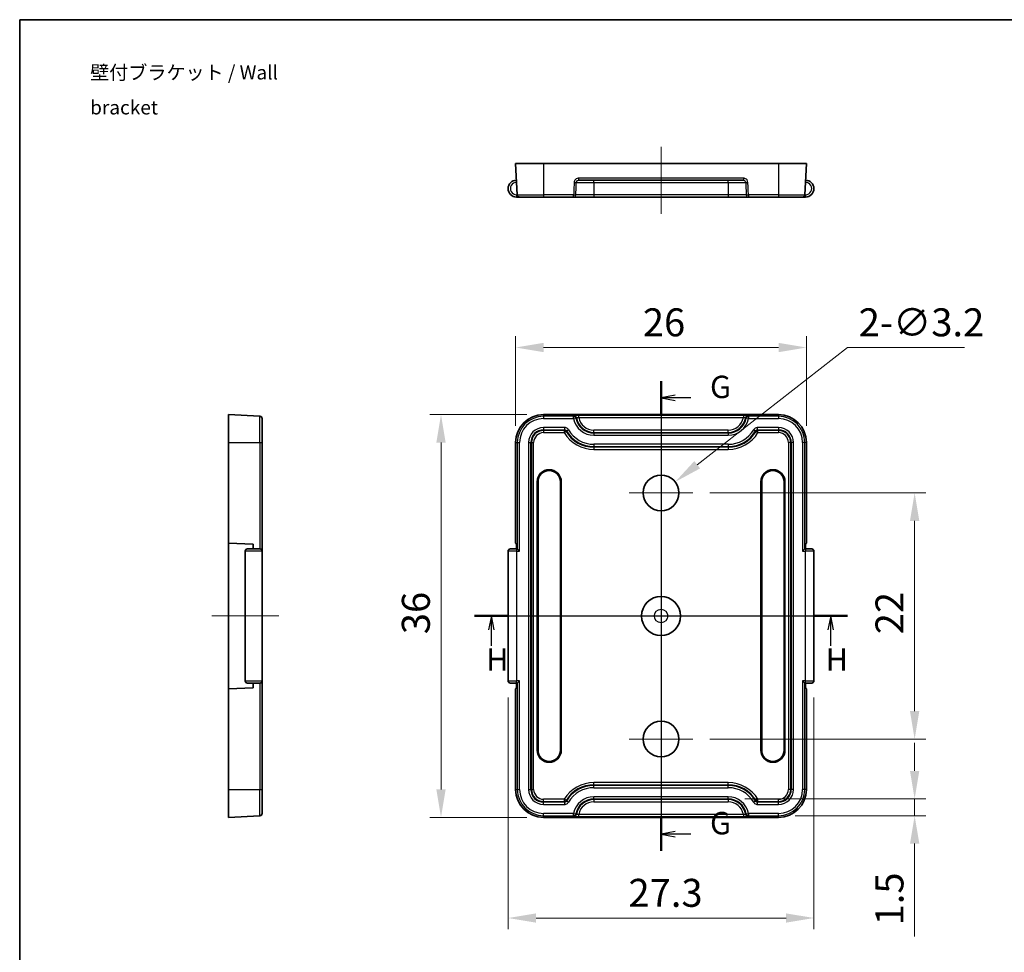
# Model space of a CAD drawing. Units: millimetres. Extents: x 0 to 1669, y 0 to 281.
# Drawn here: x 1474 to 1562, y 57 to 141 of the extents above; entities that cross this region are included whole.
import ezdxf

# ---------------------------------------------------------------- set-up
doc = ezdxf.new("R2010")
doc.units = ezdxf.units.MM
for name, color, linetype, lineweight in [('Border (ISO)', 7, 'Continuous', 35), ('Center Mark (ISO)', 131, 'Continuous', 18), ('Centerline (ISO)', 131, 'Continuous', 18), ('Dimension (ISO)', 7, 'Continuous', 18), ('Section Line (ISO)', 7, 'Continuous', 25), ('Symbol (ISO)', 7, 'Continuous', 18), ('Visible (ISO)', 7, 'Continuous', 35), ('Visible Narrow (ISO)', 7, 'Continuous', 25)]:
    doc.layers.add(name, color=color, linetype=linetype, lineweight=lineweight)
doc.styles.add('Note Text (TK)', font='MS PGothic.ttf')
doc.dimstyles.new('Default - Method 1b (TK)', dxfattribs={"dimtxt": 2.5, "dimasz": 2.5, "dimexe": 1, "dimexo": 1.5, "dimgap": 1, "dimtad": 1, "dimtoh": 1, "dimrnd": 1e-08, "dimdsep": 46, "dimtxsty": 'Note Text (TK)', "dimcen": 0.09, "dimdle": 5, "dimclrd": 100, "dimclre": 100, "dimclrt": 7, "dimadec": 1, "dimazin": 1, "dimtfac": 1, "dimtmove": 0, "dimatfit": 3, "dimfxl": 1, "dimtolj": 1, "dimlwd": -1, "dimlwe": -1, "dimarcsym": 0})

# ---------------------------------------------------------------- blocks, each defined once
blk = doc.blocks.new('図面枠 tk図枠')
at = {"layer": 'Border (ISO)'}
for q in [(405.5, 289), (14.5, 8)]:
    blk.add_line((14.5, 289), q, dxfattribs=at)
blk = doc.blocks.new('*D74')
at = {"layer": 'Defpoints', "color": 0}
for p in [(1544.004, 111.196), (1518.004, 102.696), (1544.004, 102.696)]:
    blk.add_point(p, dxfattribs=at)
at = {"layer": 'Dimension (ISO)', "color": 100}
for p, q in [((1518.004, 104.196), (1518.004, 112.196)), ((1544.004, 104.196), (1544.004, 112.196)), ((1520.504, 111.196), (1541.504, 111.196))]:
    blk.add_line(p, q, dxfattribs=at)
for points in [[(1520.504, 111.612), (1520.504, 110.779), (1518.004, 111.196)], [(1541.504, 111.612), (1541.504, 110.779), (1544.004, 111.196)]]:
    blk.add_solid(points, dxfattribs=at)
at = {"layer": 'Dimension (ISO)', "color": 7, "insert": (1529.377, 113.446), "char_height": 2.5, "attachment_point": 4, "style": 'Note Text (TK)'}
blk.add_mtext('\\A1;26', dxfattribs=at)
blk = doc.blocks.new('*D75')
at = {"layer": 'Defpoints', "color": 0}
for p in [(1520.504, 105.196), (1511.332, 69.196), (1520.504, 69.196)]:
    blk.add_point(p, dxfattribs=at)
at = {"layer": 'Dimension (ISO)', "color": 100}
for p, q in [((1519.004, 105.196), (1510.332, 105.196)), ((1511.332, 102.696), (1511.332, 71.696)), ((1519.004, 69.196), (1510.332, 69.196))]:
    blk.add_line(p, q, dxfattribs=at)
for points in [[(1510.916, 102.696), (1511.749, 102.696), (1511.332, 105.196)], [(1510.916, 71.696), (1511.749, 71.696), (1511.332, 69.196)]]:
    blk.add_solid(points, dxfattribs=at)
at = {"layer": 'Dimension (ISO)', "color": 7, "insert": (1509.082, 85.569), "char_height": 2.5, "attachment_point": 4, "rotation": 90, "style": 'Note Text (TK)'}
blk.add_mtext('\\A1;36', dxfattribs=at)
blk = doc.blocks.new('*D77')
at = {"layer": 'Defpoints', "color": 0}
for p in [(1517.332, 81.396), (1544.675, 81.396), (1544.675, 60.196)]:
    blk.add_point(p, dxfattribs=at)
at = {"layer": 'Dimension (ISO)', "color": 100}
for p, q in [((1517.332, 79.896), (1517.332, 59.196)), ((1544.675, 79.896), (1544.675, 59.196)), ((1519.832, 60.196), (1542.175, 60.196))]:
    blk.add_line(p, q, dxfattribs=at)
for points in [[(1519.832, 60.612), (1519.832, 59.779), (1517.332, 60.196)], [(1542.175, 60.612), (1542.175, 59.779), (1544.675, 60.196)]]:
    blk.add_solid(points, dxfattribs=at)
at = {"layer": 'Dimension (ISO)', "color": 7, "insert": (1528.092, 62.446), "char_height": 2.5, "attachment_point": 4, "style": 'Note Text (TK)'}
blk.add_mtext('\\A1;27.3', dxfattribs=at)
blk = doc.blocks.new('*D129')
at = {"layer": 'Defpoints', "color": 0}
for p in [(1532.265, 99.179), (1529.742, 97.212)]:
    blk.add_point(p, dxfattribs=at)
at = {"layer": 'Dimension (ISO)', "color": 100}
for p, q in [((1547.675, 111.196), (1534.237, 100.717)), ((1558.135, 111.196), (1547.675, 111.196)), ((1530.914, 98.196), (1531.094, 98.196)), ((1531.004, 98.106), (1531.004, 98.286))]:
    blk.add_line(p, q, dxfattribs=at)
blk.add_solid([(1533.981, 101.045), (1534.493, 100.388), (1532.265, 99.179)], dxfattribs=at)
at = {"layer": 'Dimension (ISO)', "color": 7, "insert": (1548.675, 113.446), "char_height": 2.5, "attachment_point": 4, "style": 'Note Text (TK)'}
blk.add_mtext('\\A1;2-∅3.2', dxfattribs=at)
blk = doc.blocks.new('2dTransSection6')
at = {"layer": 'Section Line (ISO)', "linetype": 'Continuous'}
for p, q in [((129.17, 224.39), (129.17, 140.39)), ((131.67, 221.89), (129.17, 221.39)), ((131.67, 221.39), (129.17, 221.39)), ((129.17, 221.39), (131.67, 220.89)), ((134.52, 221.39), (131.67, 221.39)), ((131.67, 143.89), (129.17, 143.39)), ((131.67, 143.39), (129.17, 143.39)), ((129.17, 143.39), (131.67, 142.89)), ((134.52, 143.39), (131.67, 143.39))]:
    blk.add_line(p, q, dxfattribs=at)
at = {"layer": 'Section Line (ISO)', "linetype": 'Continuous', "lineweight": 50}
for p, q in [((129.17, 224.39), (129.17, 218.39)), ((129.17, 146.39), (129.17, 140.39))]:
    blk.add_line(p, q, dxfattribs=at)
at = {"layer": 'Section Line (ISO)', "char_height": 4, "attachment_point": 7, "style": 'Note Text (TK)'}
for insert in [(137.93, 220.1), (137.93, 142.1)]:
    blk.add_mtext('G', dxfattribs=dict(at, insert=insert))
blk = doc.blocks.new('2dTransSection7')
at = {"layer": 'Section Line (ISO)', "linetype": 'Continuous'}
for p, q in [((95.83, 182.39), (162.52, 182.39)), ((98.83, 182.39), (98.33, 179.89)), ((98.83, 179.89), (98.83, 182.39)), ((99.33, 179.89), (98.83, 182.39)), ((159.52, 182.39), (159.02, 179.89)), ((159.52, 179.89), (159.52, 182.39)), ((160.02, 179.89), (159.52, 182.39)), ((98.83, 177.04), (98.83, 179.89)), ((159.52, 177.04), (159.52, 179.89))]:
    blk.add_line(p, q, dxfattribs=at)
at = {"layer": 'Section Line (ISO)', "linetype": 'Continuous', "lineweight": 50}
for p, q in [((95.83, 182.39), (101.83, 182.39)), ((156.52, 182.39), (162.52, 182.39))]:
    blk.add_line(p, q, dxfattribs=at)
at = {"layer": 'Section Line (ISO)', "char_height": 4, "attachment_point": 7, "style": 'Note Text (TK)'}
for insert in [(97.92, 171.35), (158.61, 171.35)]:
    blk.add_mtext('H', dxfattribs=dict(at, insert=insert))
blk = doc.blocks.new('*D127')
at = {"layer": 'Defpoints', "color": 0}
for p in [(1533.854, 98.196), (1533.854, 76.196), (1553.675, 76.196)]:
    blk.add_point(p, dxfattribs=at)
at = {"layer": 'Dimension (ISO)', "color": 100}
for p, q in [((1535.354, 98.196), (1554.675, 98.196)), ((1553.675, 95.696), (1553.675, 78.696)), ((1535.354, 76.196), (1554.675, 76.196))]:
    blk.add_line(p, q, dxfattribs=at)
for points in [[(1553.258, 95.696), (1554.092, 95.696), (1553.675, 98.196)], [(1553.258, 78.696), (1554.092, 78.696), (1553.675, 76.196)]]:
    blk.add_solid(points, dxfattribs=at)
at = {"layer": 'Dimension (ISO)', "color": 7, "insert": (1551.425, 85.562), "char_height": 2.5, "attachment_point": 4, "rotation": 90, "style": 'Note Text (TK)'}
blk.add_mtext('\\A1;22', dxfattribs=at)
blk = doc.blocks.new('*D128')
at = {"layer": 'Defpoints', "color": 0}
for p in [(1537.004, 70.843), (1553.675, 70.843), (1541.504, 69.343)]:
    blk.add_point(p, dxfattribs=at)
at = {"layer": 'Dimension (ISO)', "color": 100}
for p, q in [((1553.675, 73.343), (1553.675, 75.843)), ((1538.504, 70.843), (1554.675, 70.843)), ((1553.675, 70.843), (1553.675, 69.343)), ((1543.004, 69.343), (1554.675, 69.343)), ((1553.675, 66.843), (1553.675, 58.536))]:
    blk.add_line(p, q, dxfattribs=at)
for points in [[(1553.258, 73.343), (1554.092, 73.343), (1553.675, 70.843)], [(1553.258, 66.843), (1554.092, 66.843), (1553.675, 69.343)]]:
    blk.add_solid(points, dxfattribs=at)
at = {"layer": 'Dimension (ISO)', "color": 7, "insert": (1551.425, 59.536), "char_height": 2.5, "attachment_point": 4, "rotation": 90, "style": 'Note Text (TK)'}
blk.add_mtext('\\A1;1.5', dxfattribs=at)

msp = doc.modelspace()

# ---------------------------------------------------------------- linework, layer by layer
at = {"layer": 'Center Mark (ISO)', "linetype": 'Continuous'}
for p, q in [((1531.0036, 101.0455), (1531.0036, 95.3455)), ((1533.8536, 98.1955), (1528.1536, 98.1955)), ((1531.0036, 79.0455), (1531.0036, 73.3455)), ((1533.8536, 76.1955), (1528.1536, 76.1955))]:
    msp.add_line(p, q, dxfattribs=at)
at = {"layer": 'Centerline (ISO)', "linetype": 'Continuous'}
for p, q in [((1531.0036, 129.1491), (1531.0036, 123.1491)), ((1531.0036, 106.6955), (1531.0036, 67.6955)), ((1490.832, 87.1955), (1496.832, 87.1955)), ((1515.8322, 87.1955), (1546.175, 87.1955))]:
    msp.add_line(p, q, dxfattribs=at)
at = {"layer": 'Visible (ISO)'}
for p, q in [((1518.0036, 127.6491), (1518.1509, 124.8387)), ((1518.0036, 127.6491), (1520.5036, 127.6491)), ((1541.5036, 127.6491), (1520.5036, 127.6491)), ((1541.5036, 127.6491), (1544.0036, 127.6491)), ((1544.0036, 127.6491), (1543.8563, 124.8387)), ((1523.6409, 126.1491), (1538.3662, 126.1491)), ((1518.0822, 124.6491), (1518.3506, 124.6491)), ((1520.5036, 124.6491), (1518.3506, 124.6491)), ((1520.5036, 124.6491), (1523.1895, 124.6491)), ((1523.1895, 124.6491), (1525.0036, 124.6491)), ((1525.0036, 124.6491), (1537.0036, 124.6491)), ((1537.0036, 124.6491), (1538.8177, 124.6491)), ((1538.8177, 124.6491), (1541.5036, 124.6491)), ((1543.6566, 124.6491), (1541.5036, 124.6491)), ((1543.6566, 124.6491), (1543.925, 124.6491)), ((1492.332, 105.1955), (1495.1424, 105.0482)), ((1492.332, 102.6955), (1492.332, 105.1955)), ((1495.332, 104.8485), (1495.332, 102.6955)), ((1541.5036, 105.1955), (1520.5036, 105.1955)), ((1492.332, 102.6955), (1492.332, 93.6955)), ((1495.332, 92.9955), (1495.332, 102.6955)), ((1518.0036, 102.6955), (1518.0036, 93.6955)), ((1544.0036, 93.6955), (1544.0036, 102.6955)), ((1519.925, 75.1955), (1519.925, 99.1955)), ((1520.0036, 99.1955), (1520.0036, 75.1955)), ((1522.0036, 75.1955), (1522.0036, 99.1955)), ((1522.0822, 99.1955), (1522.0822, 75.1955)), ((1539.925, 75.1955), (1539.925, 99.1955)), ((1540.0036, 99.1955), (1540.0036, 75.1955)), ((1542.0036, 75.1955), (1542.0036, 99.1955)), ((1542.0822, 99.1955), (1542.0822, 75.1955)), ((1492.332, 93.6955), (1492.332, 80.6955)), ((1492.332, 93.6955), (1494.532, 93.6187)), ((1494.532, 93.6187), (1494.532, 93.1955)), ((1518.0036, 93.6955), (1518.1189, 93.6187)), ((1518.0805, 93.6443), (1518.0805, 93.1955)), ((1518.1189, 93.6187), (1518.1189, 93.1955)), ((1543.8883, 93.6187), (1544.0036, 93.6955)), ((1543.8883, 93.1955), (1543.8883, 93.6187)), ((1543.9267, 93.1955), (1543.9267, 93.6443)), ((1493.832, 81.3955), (1493.832, 92.9955)), ((1494.032, 93.1955), (1495.132, 93.1955)), ((1495.332, 92.9955), (1495.332, 81.3955)), ((1517.3322, 81.3955), (1517.3322, 92.9955)), ((1517.5322, 93.1955), (1518.0822, 93.1955)), ((1518.1503, 93.1955), (1518.0822, 93.1955)), ((1518.3506, 92.9955), (1518.1509, 93.1952)), ((1543.8563, 93.1952), (1543.6566, 92.9955)), ((1543.925, 93.1955), (1543.8568, 93.1955)), ((1543.925, 93.1955), (1544.475, 93.1955)), ((1544.675, 81.3955), (1544.675, 92.9955)), ((1495.132, 81.1955), (1494.032, 81.1955)), ((1494.532, 81.1955), (1494.532, 80.7723)), ((1495.332, 71.6955), (1495.332, 81.3955)), ((1518.0822, 81.1955), (1517.5322, 81.1955)), ((1518.0805, 81.1955), (1518.0805, 80.7467)), ((1518.0822, 81.1955), (1518.1503, 81.1955)), ((1518.1189, 81.1955), (1518.1189, 80.7723)), ((1518.1509, 81.1958), (1518.3506, 81.3955)), ((1543.6566, 81.3955), (1543.8563, 81.1958)), ((1543.8568, 81.1955), (1543.925, 81.1955)), ((1543.8883, 80.7723), (1543.8883, 81.1955)), ((1544.475, 81.1955), (1543.925, 81.1955)), ((1543.9267, 80.7467), (1543.9267, 81.1955)), ((1494.532, 80.7723), (1492.332, 80.6955)), ((1492.332, 80.6955), (1492.332, 71.6955)), ((1518.1189, 80.7723), (1518.0036, 80.6955)), ((1518.0036, 80.6955), (1518.0036, 71.6955)), ((1544.0036, 80.6955), (1543.8883, 80.7723)), ((1544.0036, 71.6955), (1544.0036, 80.6955)), ((1492.332, 69.1955), (1492.332, 71.6955)), ((1495.332, 71.6955), (1495.332, 69.5425)), ((1492.332, 69.1955), (1495.1424, 69.3428)), ((1520.5036, 69.1955), (1541.5036, 69.1955))]:
    msp.add_line(p, q, dxfattribs=at)
for centre, radius in [((1531.0036, 98.1955), 1.6), ((1531.0036, 87.1955), 1.75), ((1531.0036, 76.1955), 1.6)]:
    msp.add_circle(centre, radius, dxfattribs=at)
for centre, radius, start, end in [((1518.0822, 125.3991), 0.75, 90, 270), ((1543.925, 125.3991), 0.75, 270, 90), ((1518.3506, 124.8491), 0.2, 183, 270), ((1543.6566, 124.8491), 0.2, 270, 357), ((1495.132, 104.8485), 0.2, 0, 87), ((1520.5036, 102.6955), 2.5, 90, 180), ((1541.5036, 102.6955), 2.5, 0, 90), ((1521.0036, 99.1955), 1.0786, 0, 180), ((1521.0036, 99.1955), 1, 0, 180), ((1541.0036, 99.1955), 1.0786, 0, 180), ((1541.0036, 99.1955), 1, 0, 180), ((1494.032, 92.9955), 0.2, 90, 180), ((1495.132, 92.9955), 0.2, 0, 90), ((1517.5322, 92.9955), 0.2, 90, 180), ((1544.475, 92.9955), 0.2, 0, 90), ((1494.032, 81.3955), 0.2, 180, 270), ((1495.132, 81.3955), 0.2, 270, 0), ((1517.5322, 81.3955), 0.2, 180, 270), ((1544.475, 81.3955), 0.2, 270, 0), ((1521.0036, 75.1955), 1.0786, 180, 0), ((1521.0036, 75.1955), 1, 180, 0), ((1541.0036, 75.1955), 1.0786, 180, 0), ((1541.0036, 75.1955), 1, 180, 0), ((1520.5036, 71.6955), 2.5, 180, 270), ((1541.5036, 71.6955), 2.5, 270, 0), ((1495.132, 69.5425), 0.2, 273, 0)]:
    msp.add_arc(centre, radius, start, end, dxfattribs=at)
for centre, major_axis, start_param, end_param in [((1518.1503, 92.9955), (0, 0.2), 6.2308254, 6.2831853), ((1543.8568, 92.9955), (0, -0.2), 3.1415927, 3.1939525), ((1518.1503, 81.3955), (0, 0.2), 3.1415927, 3.1939525), ((1543.8568, 81.3955), (0, -0.2), 6.2308254, 6.2831853)]:
    msp.add_ellipse(centre, major_axis=major_axis, ratio=0.0524078, start_param=start_param, end_param=end_param, dxfattribs=at)
at = {"layer": 'Visible Narrow (ISO)'}
for p, q in [((1520.5036, 127.6491), (1520.5036, 124.8387)), ((1541.5036, 127.6491), (1541.5036, 124.8387)), ((1523.4358, 125.9596), (1525.0036, 125.9596)), ((1523.6409, 126.1491), (1523.6409, 126.3387)), ((1538.3662, 126.3387), (1523.6409, 126.3387)), ((1525.0036, 125.9596), (1525.0036, 126.1491)), ((1525.0036, 125.9596), (1537.0036, 125.9596)), ((1525.0036, 125.9596), (1525.0036, 124.8387)), ((1537.0036, 125.9596), (1537.0036, 126.1491)), ((1537.0036, 125.9596), (1538.5714, 125.9596)), ((1537.0036, 125.9596), (1537.0036, 124.8387)), ((1538.3662, 126.3387), (1538.3662, 126.1491)), ((1518.1503, 124.8491), (1518.0822, 124.8491)), ((1518.0822, 124.8491), (1518.0822, 124.6491)), ((1518.1509, 124.8387), (1520.5036, 124.8387)), ((1520.5036, 124.8387), (1520.5036, 124.6491)), ((1523.1895, 124.8387), (1520.5036, 124.8387)), ((1523.1895, 124.6491), (1523.1895, 124.8387)), ((1525.0036, 124.8387), (1523.3856, 124.8387)), ((1525.0036, 124.8387), (1525.0036, 124.6491)), ((1537.0036, 124.8387), (1525.0036, 124.8387)), ((1537.0036, 124.8387), (1537.0036, 124.6491)), ((1538.6215, 124.8387), (1537.0036, 124.8387)), ((1538.8177, 124.8387), (1538.8177, 124.6491)), ((1541.5036, 124.8387), (1538.8177, 124.8387)), ((1541.5036, 124.8387), (1541.5036, 124.6491)), ((1541.5036, 124.8387), (1543.8563, 124.8387)), ((1543.925, 124.8491), (1543.8568, 124.8491)), ((1543.925, 124.8491), (1543.925, 124.6491)), ((1495.1424, 102.6955), (1495.1424, 105.0482)), ((1520.5036, 105.1955), (1520.5036, 105.0482)), ((1520.5036, 105.0482), (1520.5036, 104.8485)), ((1523.1895, 105.0482), (1520.5036, 105.0482)), ((1520.5036, 104.8485), (1523.1895, 104.8485)), ((1523.1895, 104.8485), (1523.1895, 105.0482)), ((1523.3856, 104.886), (1523.1895, 104.8485)), ((1523.6409, 104.9271), (1523.6409, 105.1268)), ((1538.3662, 105.1268), (1523.6409, 105.1268)), ((1523.6409, 104.9271), (1538.3662, 104.9271)), ((1538.3662, 105.1268), (1538.3662, 104.9271)), ((1538.8177, 104.8485), (1538.6215, 104.886)), ((1538.8177, 105.0482), (1538.8177, 104.8485)), ((1541.5036, 105.0482), (1538.8177, 105.0482)), ((1538.8177, 104.8485), (1541.5036, 104.8485)), ((1541.5036, 105.1955), (1541.5036, 105.0482)), ((1541.5036, 105.0482), (1541.5036, 104.8485)), ((1520.5036, 104.0425), (1520.5036, 103.8428)), ((1522.3754, 104.0425), (1520.5036, 104.0425)), ((1522.3754, 104.0425), (1522.3754, 103.8428)), ((1539.6318, 103.8428), (1539.6318, 104.0425)), ((1541.5036, 104.0425), (1539.6318, 104.0425)), ((1541.5036, 104.0425), (1541.5036, 103.8428)), ((1520.5036, 103.8428), (1522.3754, 103.8428)), ((1520.5036, 103.7841), (1520.5036, 103.8428)), ((1520.5036, 103.7841), (1520.5036, 103.5843)), ((1522.3421, 103.7841), (1520.5036, 103.7841)), ((1520.5036, 103.5843), (1522.3421, 103.5843)), ((1522.3421, 103.7841), (1522.3421, 103.5843)), ((1522.3421, 103.5843), (1522.5129, 103.6878)), ((1522.5474, 103.7447), (1522.7193, 103.8462)), ((1525.0036, 103.607), (1525.0036, 103.8067)), ((1537.0036, 103.8067), (1525.0036, 103.8067)), ((1525.0036, 103.607), (1537.0036, 103.607)), ((1525.0036, 103.607), (1525.0036, 103.5482)), ((1525.0036, 103.5482), (1525.0036, 103.3485)), ((1537.0036, 103.5482), (1525.0036, 103.5482)), ((1525.0036, 103.3485), (1537.0036, 103.3485)), ((1537.0036, 103.607), (1537.0036, 103.8067)), ((1537.0036, 103.607), (1537.0036, 103.5482)), ((1537.0036, 103.5482), (1537.0036, 103.3485)), ((1539.2878, 103.8462), (1539.4598, 103.7447)), ((1539.4942, 103.6878), (1539.6651, 103.5843)), ((1539.6318, 103.8428), (1541.5036, 103.8428)), ((1539.6651, 103.5843), (1539.6651, 103.7841)), ((1541.5036, 103.7841), (1539.6651, 103.7841)), ((1539.6651, 103.5843), (1541.5036, 103.5843)), ((1541.5036, 103.7841), (1541.5036, 103.8428)), ((1541.5036, 103.7841), (1541.5036, 103.5843)), ((1492.332, 102.6955), (1495.1424, 102.6955)), ((1495.1424, 102.6955), (1495.332, 102.6955)), ((1495.1424, 102.6955), (1495.1424, 93.1952)), ((1518.0036, 102.6955), (1518.1509, 102.6955)), ((1518.1509, 102.6955), (1518.3506, 102.6955)), ((1518.1509, 102.6955), (1518.1509, 93.1952)), ((1518.3506, 92.9955), (1518.3506, 102.6955)), ((1519.1566, 102.6955), (1519.3563, 102.6955)), ((1519.1566, 102.6955), (1519.1566, 71.6955)), ((1519.3563, 71.6955), (1519.3563, 102.6955)), ((1519.415, 102.6955), (1519.3563, 102.6955)), ((1519.415, 102.6955), (1519.6148, 102.6955)), ((1519.415, 102.6955), (1519.415, 71.6955)), ((1519.6148, 71.6955), (1519.6148, 102.6955)), ((1525.0036, 102.5425), (1525.0036, 102.3428)), ((1537.0036, 102.5425), (1525.0036, 102.5425)), ((1525.0036, 102.3428), (1537.0036, 102.3428)), ((1525.0036, 102.2841), (1525.0036, 102.3428)), ((1525.0036, 102.2841), (1525.0036, 102.0843)), ((1537.0036, 102.2841), (1525.0036, 102.2841)), ((1537.0036, 102.5425), (1537.0036, 102.3428)), ((1537.0036, 102.2841), (1537.0036, 102.3428)), ((1537.0036, 102.2841), (1537.0036, 102.0843)), ((1542.5921, 102.6955), (1542.3924, 102.6955)), ((1542.3924, 102.6955), (1542.3924, 71.6955)), ((1542.5921, 71.6955), (1542.5921, 102.6955)), ((1542.5921, 102.6955), (1542.6509, 102.6955)), ((1542.8506, 102.6955), (1542.6509, 102.6955)), ((1542.6509, 102.6955), (1542.6509, 71.6955)), ((1542.8506, 71.6955), (1542.8506, 102.6955)), ((1543.6566, 102.6955), (1543.6566, 92.9955)), ((1543.8563, 102.6955), (1543.6566, 102.6955)), ((1543.8563, 93.1952), (1543.8563, 102.6955)), ((1544.0036, 102.6955), (1543.8563, 102.6955)), ((1525.0036, 102.0843), (1537.0036, 102.0843)), ((1520.0036, 99.1955), (1519.925, 99.1955)), ((1522.0036, 99.1955), (1522.0822, 99.1955)), ((1540.0036, 99.1955), (1539.925, 99.1955)), ((1542.0036, 99.1955), (1542.0822, 99.1955)), ((1495.332, 92.9955), (1493.832, 92.9955)), ((1518.0822, 92.9955), (1517.3322, 92.9955)), ((1518.0822, 93.1955), (1518.0822, 92.9955)), ((1518.0822, 92.9955), (1518.0822, 81.3955)), ((1518.0822, 92.9955), (1518.3506, 92.9955)), ((1543.6566, 92.9955), (1543.925, 92.9955)), ((1543.925, 93.1955), (1543.925, 92.9955)), ((1543.925, 81.3955), (1543.925, 92.9955)), ((1544.675, 92.9955), (1543.925, 92.9955)), ((1493.832, 81.3955), (1495.332, 81.3955)), ((1495.1424, 81.1958), (1495.1424, 71.6955)), ((1517.3322, 81.3955), (1518.0822, 81.3955)), ((1518.3506, 81.3955), (1518.0822, 81.3955)), ((1518.0822, 81.1955), (1518.0822, 81.3955)), ((1518.1509, 81.1958), (1518.1509, 71.6955)), ((1518.3506, 71.6955), (1518.3506, 81.3955)), ((1543.6566, 81.3955), (1543.6566, 71.6955)), ((1543.925, 81.3955), (1543.6566, 81.3955)), ((1543.8563, 71.6955), (1543.8563, 81.1958)), ((1543.925, 81.3955), (1544.675, 81.3955)), ((1543.925, 81.1955), (1543.925, 81.3955)), ((1520.0036, 75.1955), (1519.925, 75.1955)), ((1522.0036, 75.1955), (1522.0822, 75.1955)), ((1540.0036, 75.1955), (1539.925, 75.1955)), ((1542.0036, 75.1955), (1542.0822, 75.1955)), ((1525.0036, 72.107), (1525.0036, 72.3067)), ((1537.0036, 72.3067), (1525.0036, 72.3067)), ((1537.0036, 72.107), (1537.0036, 72.3067)), ((1492.332, 71.6955), (1495.1424, 71.6955)), ((1495.1424, 71.6955), (1495.332, 71.6955)), ((1495.1424, 69.3428), (1495.1424, 71.6955)), ((1518.0036, 71.6955), (1518.1509, 71.6955)), ((1518.1509, 71.6955), (1518.3506, 71.6955)), ((1519.1566, 71.6955), (1519.3563, 71.6955)), ((1519.415, 71.6955), (1519.3563, 71.6955)), ((1519.415, 71.6955), (1519.6148, 71.6955)), ((1525.0036, 72.107), (1537.0036, 72.107)), ((1525.0036, 72.107), (1525.0036, 72.0482)), ((1525.0036, 71.8485), (1525.0036, 72.0482)), ((1537.0036, 72.0482), (1525.0036, 72.0482)), ((1525.0036, 71.8485), (1537.0036, 71.8485)), ((1537.0036, 72.107), (1537.0036, 72.0482)), ((1537.0036, 71.8485), (1537.0036, 72.0482)), ((1542.5921, 71.6955), (1542.3924, 71.6955)), ((1542.5921, 71.6955), (1542.6509, 71.6955)), ((1542.8506, 71.6955), (1542.6509, 71.6955)), ((1543.8563, 71.6955), (1543.6566, 71.6955)), ((1544.0036, 71.6955), (1543.8563, 71.6955)), ((1520.5036, 70.607), (1520.5036, 70.8067)), ((1522.3421, 70.8067), (1520.5036, 70.8067)), ((1520.5036, 70.607), (1522.3421, 70.607)), ((1520.5036, 70.607), (1520.5036, 70.5482)), ((1520.5036, 70.3485), (1520.5036, 70.5482)), ((1522.3754, 70.5482), (1520.5036, 70.5482)), ((1522.5129, 70.7033), (1522.3421, 70.8067)), ((1522.3421, 70.8067), (1522.3421, 70.607)), ((1522.3754, 70.5482), (1522.3754, 70.3485)), ((1522.7193, 70.5448), (1522.5474, 70.6464)), ((1537.0036, 71.0425), (1525.0036, 71.0425)), ((1525.0036, 70.8428), (1525.0036, 71.0425)), ((1525.0036, 70.8428), (1537.0036, 70.8428)), ((1525.0036, 70.7841), (1525.0036, 70.8428)), ((1525.0036, 70.7841), (1525.0036, 70.5843)), ((1537.0036, 70.7841), (1525.0036, 70.7841)), ((1525.0036, 70.5843), (1537.0036, 70.5843)), ((1537.0036, 70.8428), (1537.0036, 71.0425)), ((1537.0036, 70.7841), (1537.0036, 70.8428)), ((1537.0036, 70.7841), (1537.0036, 70.5843)), ((1539.4598, 70.6464), (1539.2878, 70.5448)), ((1539.6651, 70.8067), (1539.4942, 70.7033)), ((1539.6318, 70.3485), (1539.6318, 70.5482)), ((1541.5036, 70.5482), (1539.6318, 70.5482)), ((1539.6651, 70.607), (1539.6651, 70.8067)), ((1541.5036, 70.8067), (1539.6651, 70.8067)), ((1539.6651, 70.607), (1541.5036, 70.607)), ((1541.5036, 70.607), (1541.5036, 70.8067)), ((1541.5036, 70.607), (1541.5036, 70.5482)), ((1541.5036, 70.3485), (1541.5036, 70.5482)), ((1520.5036, 70.3485), (1522.3754, 70.3485)), ((1523.1895, 69.5425), (1520.5036, 69.5425)), ((1520.5036, 69.3428), (1520.5036, 69.5425)), ((1523.1895, 69.3428), (1523.1895, 69.5425)), ((1523.1895, 69.5425), (1523.3856, 69.505)), ((1538.6215, 69.505), (1538.8177, 69.5425)), ((1541.5036, 69.5425), (1538.8177, 69.5425)), ((1538.8177, 69.5425), (1538.8177, 69.3428)), ((1539.6318, 70.3485), (1541.5036, 70.3485)), ((1541.5036, 69.3428), (1541.5036, 69.5425)), ((1520.5036, 69.3428), (1523.1895, 69.3428)), ((1520.5036, 69.1955), (1520.5036, 69.3428)), ((1523.6409, 69.2642), (1523.6409, 69.4639)), ((1538.3662, 69.4639), (1523.6409, 69.4639)), ((1523.6409, 69.2642), (1538.3662, 69.2642)), ((1538.3662, 69.4639), (1538.3662, 69.2642)), ((1538.8177, 69.3428), (1541.5036, 69.3428)), ((1541.5036, 69.1955), (1541.5036, 69.3428))]:
    msp.add_line(p, q, dxfattribs=at)
msp.add_circle((1531.0036, 87.1955), 0.6, dxfattribs=at)
for centre, radius, start, end in [((1518.0822, 125.3991), 0.55, 88.907481, 270), ((1543.925, 125.3991), 0.55, 270, 91.092519), ((1520.5036, 102.6955), 2.3527, 90, 180), ((1520.5036, 102.6955), 2.153, 90, 180), ((1525.0036, 105.1955), 1.847, 190.829053, 270), ((1525.0036, 105.1955), 1.6473, 190.829053, 270), ((1525.0036, 105.1955), 1.5885, 189.276599, 270), ((1525.0036, 105.1955), 1.3888, 191.143157, 270), ((1537.0036, 105.1955), 1.5885, 270, 350.723401), ((1537.0036, 105.1955), 1.3888, 270, 348.856843), ((1537.0036, 105.1955), 1.6473, 270, 349.170947), ((1537.0036, 105.1955), 1.847, 270, 349.170947), ((1541.5036, 102.6955), 2.3527, 0, 90), ((1541.5036, 102.6955), 2.153, 0, 90), ((1520.5036, 102.6955), 1.347, 90, 180), ((1541.5036, 102.6955), 1.347, 0, 90), ((1520.5036, 102.6955), 1.1473, 90, 180), ((1520.5036, 102.6955), 1.0885, 90, 180), ((1520.5036, 102.6955), 0.8888, 90, 180), ((1525.0036, 105.1955), 3.1112, 211.18935, 270), ((1525.0036, 105.1955), 2.9115, 211.18935, 270), ((1525.0036, 105.1955), 2.8527, 210.569898, 270), ((1525.0036, 105.1955), 2.653, 210.569898, 270), ((1537.0036, 105.1955), 2.653, 270, 329.430102), ((1537.0036, 105.1955), 2.8527, 270, 329.430102), ((1537.0036, 105.1955), 2.9115, 270, 328.81065), ((1537.0036, 105.1955), 3.1112, 270, 328.81065), ((1541.5036, 102.6955), 1.1473, 0, 90), ((1541.5036, 102.6955), 1.0885, 0, 90), ((1541.5036, 102.6955), 0.8888, 0, 90), ((1525.0036, 69.1955), 3.1112, 90, 148.81065), ((1537.0036, 69.1955), 3.1112, 31.18935, 90), ((1520.5036, 71.6955), 2.3527, 180, 270), ((1520.5036, 71.6955), 2.153, 180, 270), ((1520.5036, 71.6955), 1.347, 180, 270), ((1520.5036, 71.6955), 1.1473, 180, 270), ((1520.5036, 71.6955), 1.0885, 180, 270), ((1520.5036, 71.6955), 0.8888, 180, 270), ((1525.0036, 69.1955), 2.9115, 90, 148.81065), ((1525.0036, 69.1955), 2.8527, 90, 149.430102), ((1525.0036, 69.1955), 2.653, 90, 149.430102), ((1537.0036, 69.1955), 2.9115, 31.18935, 90), ((1537.0036, 69.1955), 2.8527, 30.569898, 90), ((1537.0036, 69.1955), 2.653, 30.569898, 90), ((1541.5036, 71.6955), 0.8888, 270, 0), ((1541.5036, 71.6955), 1.0885, 270, 0), ((1541.5036, 71.6955), 1.347, 270, 0), ((1541.5036, 71.6955), 1.1473, 270, 0), ((1541.5036, 71.6955), 2.153, 270, 0), ((1541.5036, 71.6955), 2.3527, 270, 0), ((1525.0036, 69.1955), 1.847, 90, 169.170947), ((1525.0036, 69.1955), 1.6473, 90, 169.170947), ((1525.0036, 69.1955), 1.5885, 90, 170.723401), ((1525.0036, 69.1955), 1.3888, 90, 168.856843), ((1537.0036, 69.1955), 1.847, 10.829053, 90), ((1537.0036, 69.1955), 1.6473, 10.829053, 90), ((1537.0036, 69.1955), 1.5885, 9.276599, 90), ((1537.0036, 69.1955), 1.3888, 11.143157, 90)]:
    msp.add_arc(centre, radius, start, end, dxfattribs=at)
for centre, major_axis, ratio, start_param, end_param in [((1523.2387, 125.9701), (0.1998, -0.0089), 0.0522843, 4.7147178, 6.1212785), ((1538.7685, 125.9701), (-0.1998, -0.0089), 0.0522843, 0.1619068, 1.5684675), ((1523.1895, 124.8491), (0, -0.2), 0.9821921, 0, 1.5184364), ((1523.1895, 124.8491), (0.1998, -0.0087), 0.052287, 4.7146547, 6.0941832), ((1538.8177, 124.8491), (-0.1998, -0.0087), 0.052287, 0.1890021, 1.5685306), ((1538.8177, 124.8491), (0, -0.2), 0.9821921, 4.7647489, 6.2831853), ((1523.1895, 104.8485), (-0.1541, 0.1274), 0.9976958, 4.0226247, 5.4021532), ((1523.2387, 104.9072), (-0.1524, 0.1295), 0.9976431, 4.0091086, 5.4156693), ((1538.7685, 104.9072), (-0.1524, -0.1295), 0.9976431, 4.0091086, 5.4156693), ((1538.8177, 104.8485), (-0.1541, -0.1274), 0.9976958, 4.0226248, 5.4021532), ((1522.3421, 103.5843), (-0.1742, 0.0982), 0.9981954, 4.1999415, 5.2248365), ((1539.6651, 103.5843), (-0.1742, -0.0982), 0.9981954, 4.1999415, 5.2248365), ((1522.3421, 70.8067), (0.1742, 0.0982), 0.9981954, 4.1999415, 5.2248365), ((1539.6651, 70.8067), (0.1742, -0.0982), 0.9981954, 4.1999415, 5.2248365), ((1523.1895, 69.5425), (0.1541, 0.1274), 0.9976958, 4.0226248, 5.4021532), ((1523.2387, 69.4838), (0.1524, 0.1295), 0.9976431, 4.0091086, 5.4156693), ((1538.7685, 69.4838), (0.1524, -0.1295), 0.9976431, 4.0091086, 5.4156693), ((1538.8177, 69.5425), (0.1541, -0.1274), 0.9976958, 4.0226247, 5.4021532)]:
    msp.add_ellipse(centre, major_axis=major_axis, ratio=ratio, start_param=start_param, end_param=end_param, dxfattribs=at)
for points, knots in [([(1523.2387, 125.9596), (1523.2305, 125.7759), (1523.2224, 125.5922), (1523.206, 125.2185), (1523.1977, 125.0286), (1523.1895, 124.8387)], [0.18940921, 0.18940921, 0.18940921, 0.18940921, 0.24465516, 0.24465516, 0.30176444, 0.30176444, 0.30176444, 0.30176444]), ([(1523.6409, 126.3387), (1523.6267, 126.3387), (1523.6124, 126.3379), (1523.5293, 126.3293), (1523.4622, 126.3044), (1523.362, 126.2336), (1523.3248, 126.1939), (1523.2753, 126.1137), (1523.2593, 126.0754), (1523.2435, 126.0107), (1523.2398, 125.9852), (1523.2387, 125.9596)], [-0.061091979, -0.061091979, -0.061091979, -0.061091979, -0.056817202, -0.056817202, -0.036010903, -0.036010903, -0.020006057, -0.020006057, -0.007694637, -0.007694637, 0, 0, 0, 0]), ([(1523.3856, 124.8387), (1523.394, 125.0286), (1523.4025, 125.2185), (1523.4192, 125.5922), (1523.4275, 125.7759), (1523.4358, 125.9596)], [-0.30176444, -0.30176444, -0.30176444, -0.30176444, -0.24465516, -0.24465516, -0.18940921, -0.18940921, -0.18940921, -0.18940921]), ([(1523.4358, 125.9596), (1523.4363, 125.9724), (1523.4381, 125.9851), (1523.4459, 126.0175), (1523.454, 126.0366), (1523.479, 126.0768), (1523.4978, 126.0966), (1523.5489, 126.132), (1523.5832, 126.1445), (1523.6262, 126.1488), (1523.6336, 126.1491), (1523.6409, 126.1491)], [0, 0, 0, 0, 0.007694637, 0.007694637, 0.020006057, 0.020006057, 0.036010903, 0.036010903, 0.056817202, 0.056817202, 0.061091979, 0.061091979, 0.061091979, 0.061091979]), ([(1538.7685, 125.9596), (1538.765, 126.0375), (1538.7378, 126.1141), (1538.6581, 126.2215), (1538.6152, 126.2591), (1538.5292, 126.3075), (1538.4884, 126.3225), (1538.4199, 126.3361), (1538.3931, 126.3387), (1538.3662, 126.3387)], [-0.061091984, -0.061091984, -0.061091984, -0.061091984, -0.037684284, -0.037684284, -0.020935713, -0.020935713, -0.008052197, -0.008052197, 0, 0, 0, 0]), ([(1538.3662, 126.1491), (1538.3801, 126.1491), (1538.394, 126.1478), (1538.4293, 126.1411), (1538.4502, 126.1336), (1538.4941, 126.1094), (1538.5159, 126.0906), (1538.5562, 126.0368), (1538.5698, 125.9985), (1538.5714, 125.9596)], [0, 0, 0, 0, 0.008052197, 0.008052197, 0.020935713, 0.020935713, 0.037684284, 0.037684284, 0.061091984, 0.061091984, 0.061091984, 0.061091984]), ([(1538.5714, 125.9596), (1538.5797, 125.7757), (1538.588, 125.5918), (1538.6047, 125.2181), (1538.6131, 125.0284), (1538.6215, 124.8387)], [0.18940921, 0.18940921, 0.18940921, 0.18940921, 0.2447129, 0.2447129, 0.30176444, 0.30176444, 0.30176444, 0.30176444]), ([(1538.8177, 124.8387), (1538.8095, 125.0284), (1538.8012, 125.2181), (1538.7848, 125.5918), (1538.7767, 125.7757), (1538.7685, 125.9596)], [-0.30176444, -0.30176444, -0.30176444, -0.30176444, -0.2447129, -0.2447129, -0.18940921, -0.18940921, -0.18940921, -0.18940921]), ([(1523.2387, 105.107), (1523.2305, 105.0973), (1523.2224, 105.0877), (1523.206, 105.0681), (1523.1977, 105.0582), (1523.1895, 105.0482)], [0.18940921, 0.18940921, 0.18940921, 0.18940921, 0.24465516, 0.24465516, 0.30176444, 0.30176444, 0.30176444, 0.30176444]), ([(1523.6409, 105.1268), (1523.6267, 105.1268), (1523.6124, 105.1268), (1523.5293, 105.1263), (1523.4622, 105.125), (1523.362, 105.1213), (1523.3248, 105.1192), (1523.2753, 105.115), (1523.2593, 105.113), (1523.2435, 105.1096), (1523.2398, 105.1083), (1523.2387, 105.107)], [-0.061091979, -0.061091979, -0.061091979, -0.061091979, -0.056817202, -0.056817202, -0.036010903, -0.036010903, -0.020006057, -0.020006057, -0.007694637, -0.007694637, 0, 0, 0, 0]), ([(1523.3856, 104.886), (1523.394, 104.8951), (1523.4025, 104.9042), (1523.4192, 104.922), (1523.4275, 104.9307), (1523.4358, 104.9394)], [-0.30176444, -0.30176444, -0.30176444, -0.30176444, -0.24465516, -0.24465516, -0.18940921, -0.18940921, -0.18940921, -0.18940921]), ([(1523.4358, 104.9394), (1523.4363, 104.9405), (1523.4381, 104.9415), (1523.4459, 104.9435), (1523.454, 104.9443), (1523.479, 104.9449), (1523.4978, 104.9443), (1523.5489, 104.9406), (1523.5832, 104.9367), (1523.6262, 104.9297), (1523.6336, 104.9285), (1523.6409, 104.9271)], [0, 0, 0, 0, 0.007694637, 0.007694637, 0.020006057, 0.020006057, 0.036010903, 0.036010903, 0.056817202, 0.056817202, 0.061091979, 0.061091979, 0.061091979, 0.061091979]), ([(1538.7685, 105.107), (1538.765, 105.111), (1538.7378, 105.1151), (1538.6581, 105.1207), (1538.6152, 105.1227), (1538.5292, 105.1252), (1538.4884, 105.126), (1538.4199, 105.1267), (1538.3931, 105.1268), (1538.3662, 105.1268)], [-0.061091984, -0.061091984, -0.061091984, -0.061091984, -0.037684284, -0.037684284, -0.020935713, -0.020935713, -0.008052197, -0.008052197, 0, 0, 0, 0]), ([(1538.3662, 104.9271), (1538.3801, 104.9297), (1538.394, 104.9319), (1538.4293, 104.9371), (1538.4502, 104.9395), (1538.4941, 104.9435), (1538.5159, 104.9446), (1538.5562, 104.9447), (1538.5698, 104.9428), (1538.5714, 104.9394)], [0, 0, 0, 0, 0.008052197, 0.008052197, 0.020935713, 0.020935713, 0.037684284, 0.037684284, 0.061091984, 0.061091984, 0.061091984, 0.061091984]), ([(1538.5714, 104.9394), (1538.5797, 104.9307), (1538.588, 104.922), (1538.6047, 104.9041), (1538.6131, 104.8951), (1538.6215, 104.886)], [0.18940921, 0.18940921, 0.18940921, 0.18940921, 0.2447129, 0.2447129, 0.30176444, 0.30176444, 0.30176444, 0.30176444]), ([(1538.8177, 105.0482), (1538.8095, 105.0582), (1538.8012, 105.0681), (1538.7848, 105.0877), (1538.7767, 105.0973), (1538.7685, 105.107)], [-0.30176444, -0.30176444, -0.30176444, -0.30176444, -0.2447129, -0.2447129, -0.18940921, -0.18940921, -0.18940921, -0.18940921]), ([(1522.7193, 103.8462), (1522.7109, 103.8605), (1522.7015, 103.8743), (1522.6583, 103.9302), (1522.6165, 103.9661), (1522.533, 104.0125), (1522.4935, 104.0269), (1522.4273, 104.04), (1522.4014, 104.0425), (1522.3754, 104.0425)], [-0.041432524, -0.041432524, -0.041432524, -0.041432524, -0.036446087, -0.036446087, -0.020247826, -0.020247826, -0.007787625, -0.007787625, 0, 0, 0, 0]), ([(1539.6318, 104.0425), (1539.6151, 104.0425), (1539.5985, 104.0415), (1539.5285, 104.0327), (1539.4763, 104.015), (1539.3939, 103.9667), (1539.3614, 103.94), (1539.3164, 103.8896), (1539.301, 103.8686), (1539.2878, 103.8462)], [-0.041432524, -0.041432524, -0.041432524, -0.041432524, -0.036447629, -0.036447629, -0.020248683, -0.020248683, -0.007787955, -0.007787955, 0, 0, 0, 0]), ([(1522.3754, 103.8428), (1522.3746, 103.8413), (1522.3737, 103.8398), (1522.3681, 103.83), (1522.3634, 103.8217), (1522.3587, 103.8134), (1522.354, 103.8051), (1522.3493, 103.7968), (1522.3438, 103.787), (1522.3429, 103.7855), (1522.3421, 103.7841)], [-0.15132034, -0.15132034, -0.15132034, -0.15132034, -0.14275841, -0.14275841, -0.09517227, -0.09517227, -0.09517227, -0.04758614, -0.04758614, -0.03902363, -0.03902363, -0.03902363, -0.03902363]), ([(1522.3754, 103.8428), (1522.3884, 103.8428), (1522.4014, 103.8416), (1522.4345, 103.8351), (1522.4543, 103.8279), (1522.496, 103.8047), (1522.5169, 103.7867), (1522.5385, 103.7587), (1522.5432, 103.7518), (1522.5474, 103.7447)], [0, 0, 0, 0, 0.007787625, 0.007787625, 0.020247826, 0.020247826, 0.036446087, 0.036446087, 0.041432524, 0.041432524, 0.041432524, 0.041432524]), ([(1522.5129, 103.6878), (1522.5138, 103.6892), (1522.5147, 103.6907), (1522.5204, 103.7001), (1522.5252, 103.7082), (1522.5301, 103.7162), (1522.535, 103.7243), (1522.5398, 103.7323), (1522.5456, 103.7418), (1522.5465, 103.7432), (1522.5474, 103.7447)], [0.03902363, 0.03902363, 0.03902363, 0.03902363, 0.04758614, 0.04758614, 0.09517227, 0.09517227, 0.09517227, 0.14275841, 0.14275841, 0.15132034, 0.15132034, 0.15132034, 0.15132034]), ([(1539.4598, 103.7447), (1539.4664, 103.7559), (1539.4741, 103.7664), (1539.4965, 103.7916), (1539.5128, 103.805), (1539.554, 103.8291), (1539.5801, 103.838), (1539.6151, 103.8423), (1539.6234, 103.8428), (1539.6318, 103.8428)], [0, 0, 0, 0, 0.007787955, 0.007787955, 0.020248683, 0.020248683, 0.036447629, 0.036447629, 0.041432524, 0.041432524, 0.041432524, 0.041432524]), ([(1539.4598, 103.7447), (1539.4607, 103.7432), (1539.4616, 103.7418), (1539.4673, 103.7323), (1539.4722, 103.7243), (1539.4771, 103.7162), (1539.4819, 103.7082), (1539.4868, 103.7001), (1539.4925, 103.6907), (1539.4933, 103.6892), (1539.4942, 103.6878)], [-0.15132034, -0.15132034, -0.15132034, -0.15132034, -0.14275841, -0.14275841, -0.09517227, -0.09517227, -0.09517227, -0.04758614, -0.04758614, -0.03902363, -0.03902363, -0.03902363, -0.03902363]), ([(1539.6651, 103.7841), (1539.6642, 103.7855), (1539.6634, 103.787), (1539.6579, 103.7968), (1539.6532, 103.8051), (1539.6485, 103.8134), (1539.6438, 103.8217), (1539.639, 103.83), (1539.6335, 103.8398), (1539.6326, 103.8413), (1539.6318, 103.8428)], [0.03902363, 0.03902363, 0.03902363, 0.03902363, 0.04758614, 0.04758614, 0.09517227, 0.09517227, 0.09517227, 0.14275841, 0.14275841, 0.15132034, 0.15132034, 0.15132034, 0.15132034]), ([(1522.3421, 70.607), (1522.3429, 70.6055), (1522.3438, 70.604), (1522.3493, 70.5942), (1522.354, 70.5859), (1522.3587, 70.5776), (1522.3634, 70.5693), (1522.3681, 70.561), (1522.3737, 70.5512), (1522.3746, 70.5497), (1522.3754, 70.5482)], [0.03902363, 0.03902363, 0.03902363, 0.03902363, 0.04758614, 0.04758614, 0.09517227, 0.09517227, 0.09517227, 0.14275841, 0.14275841, 0.15132034, 0.15132034, 0.15132034, 0.15132034]), ([(1522.5474, 70.6464), (1522.5408, 70.6352), (1522.5331, 70.6246), (1522.5106, 70.5994), (1522.4944, 70.5861), (1522.4532, 70.5619), (1522.4271, 70.5531), (1522.392, 70.5487), (1522.3837, 70.5482), (1522.3754, 70.5482)], [0, 0, 0, 0, 0.007787955, 0.007787955, 0.020248683, 0.020248683, 0.036447629, 0.036447629, 0.041432524, 0.041432524, 0.041432524, 0.041432524]), ([(1522.3754, 70.3485), (1522.392, 70.3485), (1522.4086, 70.3495), (1522.4787, 70.3583), (1522.5309, 70.376), (1522.6133, 70.4244), (1522.6458, 70.451), (1522.6907, 70.5014), (1522.7061, 70.5224), (1522.7193, 70.5448)], [-0.041432524, -0.041432524, -0.041432524, -0.041432524, -0.036447629, -0.036447629, -0.020248683, -0.020248683, -0.007787955, -0.007787955, 0, 0, 0, 0]), ([(1522.5474, 70.6464), (1522.5465, 70.6478), (1522.5456, 70.6493), (1522.5398, 70.6587), (1522.535, 70.6668), (1522.5301, 70.6748), (1522.5252, 70.6828), (1522.5204, 70.6909), (1522.5147, 70.7004), (1522.5138, 70.7018), (1522.5129, 70.7033)], [-0.15132034, -0.15132034, -0.15132034, -0.15132034, -0.14275841, -0.14275841, -0.09517227, -0.09517227, -0.09517227, -0.04758614, -0.04758614, -0.03902363, -0.03902363, -0.03902363, -0.03902363]), ([(1539.2878, 70.5448), (1539.2963, 70.5305), (1539.3056, 70.5167), (1539.3488, 70.4608), (1539.3906, 70.4249), (1539.4741, 70.3786), (1539.5136, 70.3641), (1539.5798, 70.351), (1539.6058, 70.3485), (1539.6318, 70.3485)], [-0.041432524, -0.041432524, -0.041432524, -0.041432524, -0.036446087, -0.036446087, -0.020247826, -0.020247826, -0.007787625, -0.007787625, 0, 0, 0, 0]), ([(1539.4942, 70.7033), (1539.4933, 70.7018), (1539.4925, 70.7004), (1539.4868, 70.6909), (1539.4819, 70.6828), (1539.4771, 70.6748), (1539.4722, 70.6668), (1539.4673, 70.6587), (1539.4616, 70.6493), (1539.4607, 70.6478), (1539.4598, 70.6464)], [0.03902363, 0.03902363, 0.03902363, 0.03902363, 0.04758614, 0.04758614, 0.09517227, 0.09517227, 0.09517227, 0.14275841, 0.14275841, 0.15132034, 0.15132034, 0.15132034, 0.15132034]), ([(1539.6318, 70.5482), (1539.6188, 70.5482), (1539.6058, 70.5495), (1539.5726, 70.556), (1539.5529, 70.5632), (1539.5111, 70.5864), (1539.4903, 70.6043), (1539.4687, 70.6323), (1539.464, 70.6392), (1539.4598, 70.6464)], [0, 0, 0, 0, 0.007787625, 0.007787625, 0.020247826, 0.020247826, 0.036446087, 0.036446087, 0.041432524, 0.041432524, 0.041432524, 0.041432524]), ([(1539.6318, 70.5482), (1539.6326, 70.5497), (1539.6335, 70.5512), (1539.639, 70.561), (1539.6438, 70.5693), (1539.6485, 70.5776), (1539.6532, 70.5859), (1539.6579, 70.5942), (1539.6634, 70.604), (1539.6642, 70.6055), (1539.6651, 70.607)], [-0.15132034, -0.15132034, -0.15132034, -0.15132034, -0.14275841, -0.14275841, -0.09517227, -0.09517227, -0.09517227, -0.04758614, -0.04758614, -0.03902363, -0.03902363, -0.03902363, -0.03902363]), ([(1523.1895, 69.3428), (1523.1977, 69.3329), (1523.206, 69.3229), (1523.2224, 69.3033), (1523.2305, 69.2937), (1523.2387, 69.2841)], [-0.30176444, -0.30176444, -0.30176444, -0.30176444, -0.2447129, -0.2447129, -0.18940921, -0.18940921, -0.18940921, -0.18940921]), ([(1523.2387, 69.2841), (1523.2422, 69.28), (1523.2694, 69.276), (1523.3491, 69.2703), (1523.3919, 69.2684), (1523.478, 69.2658), (1523.5188, 69.265), (1523.5873, 69.2643), (1523.6141, 69.2642), (1523.6409, 69.2642)], [-0.061091984, -0.061091984, -0.061091984, -0.061091984, -0.037684284, -0.037684284, -0.020935713, -0.020935713, -0.008052197, -0.008052197, 0, 0, 0, 0]), ([(1523.4358, 69.4516), (1523.4275, 69.4603), (1523.4192, 69.4691), (1523.4025, 69.4869), (1523.394, 69.4959), (1523.3856, 69.505)], [0.18940921, 0.18940921, 0.18940921, 0.18940921, 0.2447129, 0.2447129, 0.30176444, 0.30176444, 0.30176444, 0.30176444]), ([(1523.6409, 69.4639), (1523.627, 69.4614), (1523.6132, 69.4591), (1523.5779, 69.4539), (1523.557, 69.4515), (1523.513, 69.4475), (1523.4913, 69.4464), (1523.451, 69.4463), (1523.4373, 69.4482), (1523.4358, 69.4516)], [0, 0, 0, 0, 0.008052197, 0.008052197, 0.020935713, 0.020935713, 0.037684284, 0.037684284, 0.061091984, 0.061091984, 0.061091984, 0.061091984]), ([(1538.5714, 69.4516), (1538.5709, 69.4505), (1538.5691, 69.4495), (1538.5612, 69.4475), (1538.5532, 69.4467), (1538.5282, 69.4461), (1538.5093, 69.4467), (1538.4583, 69.4504), (1538.4239, 69.4543), (1538.381, 69.4613), (1538.3736, 69.4626), (1538.3662, 69.4639)], [0, 0, 0, 0, 0.007694637, 0.007694637, 0.020006057, 0.020006057, 0.036010903, 0.036010903, 0.056817202, 0.056817202, 0.061091979, 0.061091979, 0.061091979, 0.061091979]), ([(1538.3662, 69.2642), (1538.3805, 69.2642), (1538.3947, 69.2642), (1538.4779, 69.2647), (1538.545, 69.266), (1538.6451, 69.2697), (1538.6824, 69.2718), (1538.7319, 69.276), (1538.7479, 69.278), (1538.7637, 69.2814), (1538.7673, 69.2827), (1538.7685, 69.2841)], [-0.061091979, -0.061091979, -0.061091979, -0.061091979, -0.056817202, -0.056817202, -0.036010903, -0.036010903, -0.020006057, -0.020006057, -0.007694637, -0.007694637, 0, 0, 0, 0]), ([(1538.6215, 69.505), (1538.6131, 69.4959), (1538.6047, 69.4869), (1538.588, 69.4691), (1538.5797, 69.4603), (1538.5714, 69.4516)], [-0.30176444, -0.30176444, -0.30176444, -0.30176444, -0.24465516, -0.24465516, -0.18940921, -0.18940921, -0.18940921, -0.18940921]), ([(1538.7685, 69.2841), (1538.7766, 69.2937), (1538.7848, 69.3033), (1538.8012, 69.3229), (1538.8095, 69.3328), (1538.8177, 69.3428)], [0.18940921, 0.18940921, 0.18940921, 0.18940921, 0.24465516, 0.24465516, 0.30176444, 0.30176444, 0.30176444, 0.30176444])]:
    msp.add_open_spline(points, degree=3, knots=knots, dxfattribs=at)

# ---------------------------------------------------------------- block references
at = {"xscale": 0.5, "yscale": 0.5, "zscale": 0.5}
msp.add_blockref('図面枠 tk図枠', (1466.4167, -4), dxfattribs=at)
at = {"layer": 'Section Line (ISO)', "xscale": 0.5, "yscale": 0.5, "zscale": 0.5}
for name in ['2dTransSection6', '2dTransSection7']:
    msp.add_blockref(name, (1466.4167, -4), dxfattribs=at)

# ---------------------------------------------------------------- texts
at = {"layer": 'Symbol (ISO)', "color": 7, "insert": (1479.9618, 134.2177), "char_height": 1.25, "width": 22.814329, "attachment_point": 4, "line_spacing_factor": 1.5, "style": 'Note Text (TK)'}
msp.add_mtext('\\fＭＳ Ｐゴシック|b0|i0;壁付ブラケット / Wall bracket', dxfattribs=at)

# ---------------------------------------------------------------- dimensions: what is measured, and where the dimension line sits
at = {"layer": 'Dimension (ISO)', "color": 100}
for base, p1, p2, angle, override, picture, middle in [((1544.0036, 111.1955), (1518.0036, 102.6955), (1544.0036, 102.6955), 180, {"dimtoh": 0, "dimdec": 1, "dimtofl": 0, "dimatfit": 1}, '*D74', (1531.0036, 111.1955)), ((1511.3322, 69.1955), (1520.5036, 105.1955), (1520.5036, 69.1955), 90, {"dimtoh": 0, "dimtofl": 0, "dimatfit": 1}, '*D75', (1511.3322, 87.1955)), ((1553.675, 76.1955), (1533.8536, 98.1955), (1533.8536, 76.1955), 90, {"dimtoh": 0, "dimtofl": 0, "dimatfit": 1}, '*D127', (1553.675, 87.1955)), ((1544.675, 60.1955), (1517.3322, 81.3955), (1544.675, 81.3955), 180, {"dimtoh": 0, "dimdec": 1, "dimtofl": 0, "dimatfit": 1}, '*D77', (1531.0036, 60.1955)), ((1553.675, 70.8428), (1541.5036, 69.3428), (1537.0036, 70.8428), 270, {"dimtoh": 0, "dimatfit": 1}, '*D128', (1553.675, 61.4394))]:
    dim = msp.add_linear_dim(base=base, p1=p1, p2=p2, angle=angle, dimstyle='Default - Method 1b (TK)', override=override, dxfattribs=at)
    dim.commit()
    dim.dimension.update_dxf_attribs({"geometry": picture, "text_midpoint": middle, "dimtype": 160})
dim = msp.add_diameter_dim_2p(p1=(1529.7418, 97.2116), p2=(1532.2653, 99.1794), text='2-<>', dimstyle='Default - Method 1b (TK)', override={"dimtih": 1, "dimlfac": 1, "dimtofl": 0}, dxfattribs=at)
dim.commit()
dim.dimension.update_dxf_attribs({"geometry": '*D129', "text_midpoint": (1553.4051, 111.1955), "dimtype": 163})

doc.saveas('drawing.dxf')
